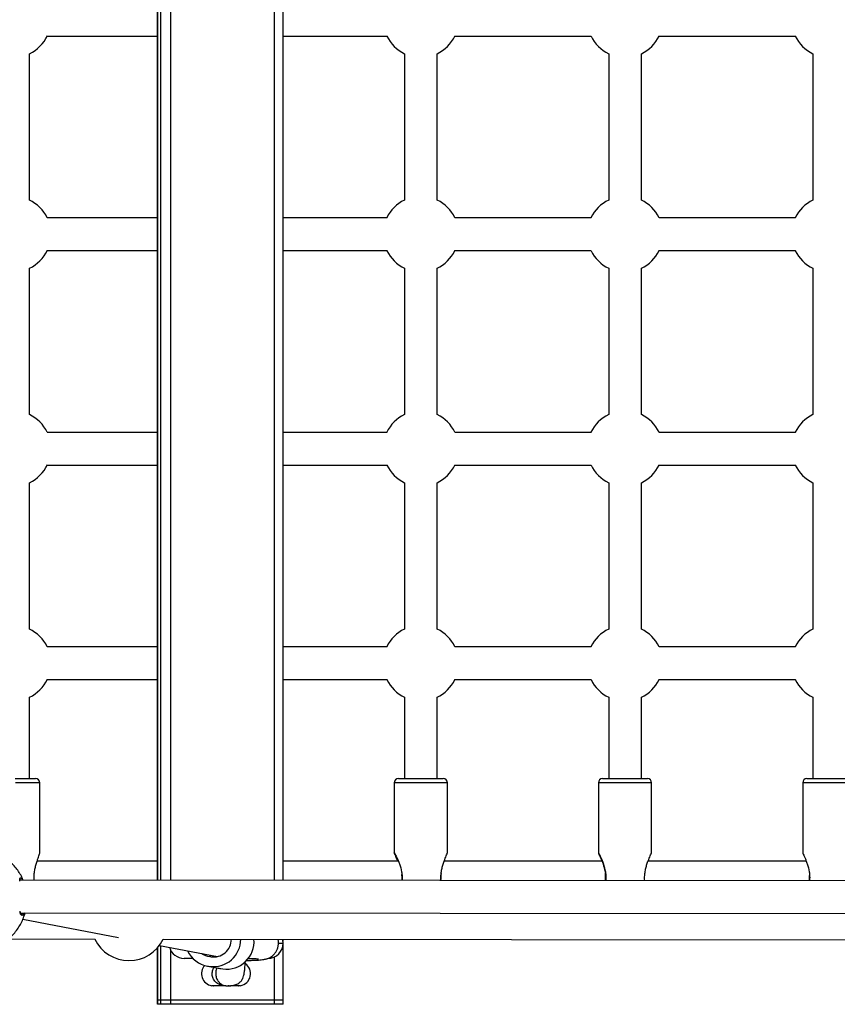
# Model space of a CAD drawing. Units: millimetres. Extents: x -4161 to 5480, y -4145 to 4781.
# Drawn here: x 1381 to 1781, y -1965 to -1483 of the extents above; entities that cross this region are included whole.
import ezdxf

# ---------------------------------------------------------------- set-up
doc = ezdxf.new("R2010")
doc.units = ezdxf.units.MM

msp = doc.modelspace()

# ---------------------------------------------------------------- linework, layer by layer
at = {"color": 7, "linetype": 'Continuous', "lineweight": 25}
for p, q in [((1448.29, -1062.2), (1448.29, -1904.67)), ((1448.31, -1904.67), (1448.31, -1062.2)), ((1449.88, -1904.67), (1449.88, -1062.2)), ((1454.71, -1904.68), (1454.71, -1062.19)), ((1505.56, -1904.72), (1505.56, -1062.15)), ((1509.73, -1904.72), (1509.73, -1062.15)), ((1509.73, -1491.44), (1560.66, -1491.44)), ((1385.57, -1571.76), (1385.57, -1500.12)), ((1569.16, -1500.12), (1569.16, -1571.76)), ((1585.16, -1571.76), (1585.16, -1500.12)), ((1669.12, -1500.12), (1669.12, -1571.76)), ((1685.12, -1571.76), (1685.12, -1500.12)), ((1769.12, -1500.12), (1769.12, -1571.76)), ((1509.73, -1596.44), (1560.66, -1596.44)), ((1385.57, -1676.76), (1385.57, -1605.12)), ((1569.16, -1605.12), (1569.16, -1676.76)), ((1585.16, -1676.76), (1585.16, -1605.12)), ((1669.12, -1605.12), (1669.12, -1676.76)), ((1685.12, -1676.76), (1685.12, -1605.12)), ((1769.12, -1605.12), (1769.12, -1676.76)), ((1509.73, -1701.44), (1560.66, -1701.44)), ((1385.57, -1781.76), (1385.57, -1710.12)), ((1569.16, -1710.12), (1569.16, -1781.76)), ((1585.16, -1781.76), (1585.16, -1710.12)), ((1669.12, -1710.12), (1669.12, -1781.76)), ((1685.12, -1781.76), (1685.12, -1710.12)), ((1769.12, -1710.12), (1769.12, -1781.76)), ((1509.73, -1806.44), (1560.66, -1806.44)), ((1385.57, -1854.94), (1385.57, -1815.12)), ((1569.16, -1815.12), (1569.16, -1854.94)), ((1585.16, -1854.94), (1585.16, -1815.12)), ((1669.12, -1815.12), (1669.12, -1854.94)), ((1685.12, -1854.94), (1685.12, -1815.12)), ((1769.12, -1815.12), (1769.12, -1854.94)), ((1378.53, -1854.94), (1388.57, -1854.94)), ((1566.16, -1854.94), (1577.57, -1854.94)), ((1577.57, -1854.94), (1588.16, -1854.94)), ((1666.12, -1854.94), (1677.26, -1854.94)), ((1677.26, -1854.94), (1688.12, -1854.94)), ((1766.12, -1854.94), (1776.98, -1854.94)), ((1776.98, -1854.94), (1788.12, -1854.94)), ((1390.57, -1856.94), (1378.71, -1856.94)), ((1390.57, -1891.47), (1390.57, -1856.94)), ((1564.16, -1856.94), (1564.16, -1891.38)), ((1577.65, -1856.94), (1564.16, -1856.94)), ((1590.16, -1856.94), (1577.65, -1856.94)), ((1590.16, -1891.42), (1590.16, -1856.94)), ((1664.12, -1856.94), (1664.12, -1891.32)), ((1677.29, -1856.94), (1664.12, -1856.94)), ((1690.12, -1856.94), (1677.29, -1856.94)), ((1690.12, -1891.39), (1690.12, -1856.94)), ((1764.12, -1856.94), (1764.12, -1891.35)), ((1776.96, -1856.94), (1764.12, -1856.94)), ((1790.12, -1856.94), (1776.96, -1856.94)), ((1850.01, -1905.01), (1380.87, -1904.61)), ((1381.35, -1904.62), (1380.88, -1904.31)), ((1381.17, -1920.62), (1850.03, -1921.01)), ((1382.37, -1923.71), (1429.16, -1932.73)), ((1375.32, -1933.38), (1417.75, -1933.51)), ((1448.31, -1963.44), (1448.31, -1937.63)), ((1449.15, -1936.58), (1477.64, -1942.07)), ((1449.88, -1963.44), (1449.88, -1936.72)), ((1450.96, -1933.58), (1871.69, -1933.85)), ((1507.52, -1935.44), (1509.79, -1935.44)), ((1509.73, -1934.48), (1509.73, -1933.62)), ((1509.73, -1963.44), (1509.73, -1936.39)), ((1448.29, -1937.65), (1448.29, -1963.44)), ((1454.71, -1963.44), (1454.71, -1939.04)), ((1505.56, -1963.44), (1505.56, -1942.18)), ((1465.48, -1942.94), (1461.29, -1942.94)), ((1472.32, -1946.65), (1478.8, -1947.9)), ((1472.79, -1946.73), (1473.75, -1946.88)), ((1472.79, -1946.73), (1479.27, -1947.98)), ((1473.75, -1946.88), (1480.23, -1948.13)), ((1478.8, -1947.9), (1479.27, -1947.98)), ((1479.27, -1947.98), (1480.23, -1948.13)), ((1480.65, -1956.33), (1474.69, -1956.33)), ((1475.73, -1956.33), (1475.79, -1956.34)), ((1480.66, -1956.34), (1475.79, -1956.34)), ((1481.62, -1956.4), (1480.65, -1956.33)), ((1483.32, -1956.34), (1482.76, -1956.34)), ((1488.89, -1956.33), (1483.96, -1956.33)), ((1487.79, -1956.34), (1483.96, -1956.34)), ((1487.79, -1956.34), (1487.85, -1956.33)), ((1448.29, -1963.44), (1448.29, -1965.44)), ((1448.31, -1963.44), (1448.29, -1963.44)), ((1448.31, -1963.44), (1448.29, -1963.44)), ((1448.31, -1965.44), (1448.29, -1965.44)), ((1449.88, -1963.44), (1448.31, -1963.44)), ((1448.31, -1965.44), (1448.31, -1963.44)), ((1449.88, -1963.44), (1448.31, -1963.44)), ((1449.88, -1965.44), (1448.31, -1965.44)), ((1454.71, -1963.44), (1449.88, -1963.44)), ((1449.88, -1965.44), (1449.88, -1963.44)), ((1454.71, -1963.44), (1449.88, -1963.44)), ((1454.71, -1965.44), (1449.88, -1965.44)), ((1505.56, -1963.44), (1454.71, -1963.44)), ((1454.71, -1965.44), (1454.71, -1963.44)), ((1505.56, -1963.44), (1454.71, -1963.44)), ((1505.56, -1965.44), (1454.71, -1965.44)), ((1509.73, -1963.44), (1505.56, -1963.44)), ((1505.56, -1965.44), (1505.56, -1963.44)), ((1509.73, -1963.44), (1505.56, -1963.44)), ((1509.73, -1965.44), (1505.56, -1965.44)), ((1509.73, -1965.44), (1509.73, -1963.44))]:
    msp.add_line(p, q, dxfattribs=at)
at = {"color": 7, "linetype": 'Continuous', "lineweight": 25, "flags": 128}
for points in [[(1509.79, -1935.44), (1509.64, -1933.97), (1509.56, -1933.62)], [(1476.45, -1941.84), (1476.76, -1942.05), (1476.99, -1942.2)]]:
    msp.add_lwpolyline(points, dxfattribs=at)
at = {"color": 7, "linetype": 'Continuous', "lineweight": 25}
for centre, radius, start, end in [((1377.57, -1483.44), 18.5, 295.622, 334.8167), ((1577.16, -1483.44), 18.5, 205.8513, 244.378), ((1577.16, -1483.44), 18.5, 295.622, 334.1758), ((1677.12, -1483.44), 18.5, 205.8513, 244.378), ((1677.12, -1483.44), 18.5, 295.622, 334.1758), ((1777.12, -1483.44), 18.5, 205.8513, 244.378), ((1377.57, -1588.44), 18.5, 25.667, 64.378), ((1577.16, -1588.44), 18.5, 115.622, 154.2369), ((1577.16, -1588.44), 18.5, 25.667, 64.378), ((1677.12, -1588.44), 18.5, 115.622, 154.2369), ((1677.12, -1588.44), 18.5, 25.667, 64.378), ((1777.12, -1588.44), 18.5, 115.622, 154.2369), ((1377.57, -1588.44), 18.5, 295.622, 334.8167), ((1577.16, -1588.44), 18.5, 205.8513, 244.378), ((1577.16, -1588.44), 18.5, 295.622, 334.1758), ((1677.12, -1588.44), 18.5, 205.8513, 244.378), ((1677.12, -1588.44), 18.5, 295.622, 334.1758), ((1777.12, -1588.44), 18.5, 205.8513, 244.378), ((1377.57, -1693.44), 18.5, 25.667, 64.378), ((1577.16, -1693.44), 18.5, 115.622, 154.2369), ((1577.16, -1693.44), 18.5, 25.667, 64.378), ((1677.12, -1693.44), 18.5, 115.622, 154.2369), ((1677.12, -1693.44), 18.5, 25.667, 64.378), ((1777.12, -1693.44), 18.5, 115.622, 154.2369), ((1377.57, -1693.44), 18.5, 295.622, 334.8167), ((1577.16, -1693.44), 18.5, 205.8513, 244.378), ((1577.16, -1693.44), 18.5, 295.622, 334.1758), ((1677.12, -1693.44), 18.5, 205.8513, 244.378), ((1677.12, -1693.44), 18.5, 295.622, 334.1758), ((1777.12, -1693.44), 18.5, 205.8513, 244.378), ((1377.57, -1798.44), 18.5, 25.667, 64.378), ((1577.16, -1798.44), 18.5, 115.622, 154.2369), ((1577.16, -1798.44), 18.5, 25.667, 64.378), ((1677.12, -1798.44), 18.5, 115.622, 154.2369), ((1677.12, -1798.44), 18.5, 25.667, 64.378), ((1777.12, -1798.44), 18.5, 115.622, 154.2369), ((1377.57, -1798.44), 18.5, 295.622, 334.8167), ((1577.16, -1798.44), 18.5, 205.8513, 244.378), ((1577.16, -1798.44), 18.5, 295.622, 334.1758), ((1677.12, -1798.44), 18.5, 205.8513, 244.378), ((1677.12, -1798.44), 18.5, 295.622, 334.1758), ((1777.12, -1798.44), 18.5, 205.8513, 244.378), ((1388.57, -1856.94), 2, 360, 90), ((1566.16, -1856.94), 2, 90, 180), ((1588.16, -1856.94), 2, 360, 90), ((1666.12, -1856.94), 2, 90, 180), ((1688.12, -1856.94), 2, 360, 90), ((1766.12, -1856.94), 2, 90, 180), ((1434.28, -1925.57), 18.5, 205.4372, 270), ((1434.28, -1925.57), 18.5, 270, 334.3415), ((1461.29, -1935.44), 7.5, 196.2414, 270), ((1475.58, -1933.56), 13.44, 262.1799, 359.8344), ((1475.68, -1933.56), 8.71, 261.405, 359.7453), ((1482.05, -1934.79), 13.46, 262.2189, 5.055), ((1502.29, -1935.44), 7.5, 270, 0), ((1474.84, -1933.83), 13.06, 204.4778, 260.9704), ((1474.81, -1933.78), 8.36, 234.6378, 261.9315), ((1469.74, -1969.67), 27.89, 80.421, 81.9645), ((1475.79, -1950.44), 6, 137.964, 259.436), ((1487.79, -1950.44), 6, 280.564, 54.9701)]:
    msp.add_arc(centre, radius, start, end, dxfattribs=at)
for points, knots in [([(1394.12, -1491.44), (1405.06, -1491.44), (1423.1, -1491.44), (1441.18, -1491.44), (1448.29, -1491.44)], [0, 0, 0, 0, 0.606438, 1, 1, 1, 1]), ([(1593.7, -1491.44), (1608.24, -1491.44), (1630.54, -1491.44), (1652.86, -1491.44), (1660.62, -1491.44)], [0, 0, 0, 0, 0.651959, 1, 1, 1, 1]), ([(1693.67, -1491.44), (1698.57, -1491.44), (1720.89, -1491.44), (1743.21, -1491.44), (1760.62, -1491.44)], [0, 0, 0, 0, 0.219741, 1, 1, 1, 1]), ([(1448.29, -1580.44), (1447.61, -1580.44), (1429.57, -1580.44), (1411.55, -1580.44), (1394.22, -1580.44)], [0, 0, 0, 0, 0.037824, 1, 1, 1, 1]), ([(1560.6, -1580.44), (1546.12, -1580.44), (1529.15, -1580.44), (1512.21, -1580.44), (1509.73, -1580.44)], [0, 0, 0, 0, 0.853508, 1, 1, 1, 1]), ([(1660.56, -1580.44), (1659.69, -1580.44), (1637.43, -1580.44), (1615.18, -1580.44), (1593.81, -1580.44)], [0, 0, 0, 0, 0.039363, 1, 1, 1, 1]), ([(1760.56, -1580.44), (1749.61, -1580.44), (1727.35, -1580.44), (1705.09, -1580.44), (1693.78, -1580.44)], [0, 0, 0, 0, 0.491688, 1, 1, 1, 1]), ([(1394.12, -1596.44), (1405.06, -1596.44), (1423.1, -1596.44), (1441.18, -1596.44), (1448.29, -1596.44)], [0, 0, 0, 0, 0.606438, 1, 1, 1, 1]), ([(1593.7, -1596.44), (1608.24, -1596.44), (1630.54, -1596.44), (1652.86, -1596.44), (1660.62, -1596.44)], [0, 0, 0, 0, 0.651959, 1, 1, 1, 1]), ([(1693.67, -1596.44), (1698.57, -1596.44), (1720.89, -1596.44), (1743.21, -1596.44), (1760.62, -1596.44)], [0, 0, 0, 0, 0.219741, 1, 1, 1, 1]), ([(1448.29, -1685.44), (1447.61, -1685.44), (1429.57, -1685.44), (1411.55, -1685.44), (1394.22, -1685.44)], [0, 0, 0, 0, 0.037824, 1, 1, 1, 1]), ([(1560.6, -1685.44), (1546.12, -1685.44), (1529.15, -1685.44), (1512.21, -1685.44), (1509.73, -1685.44)], [0, 0, 0, 0, 0.853508, 1, 1, 1, 1]), ([(1660.56, -1685.44), (1659.69, -1685.44), (1637.43, -1685.44), (1615.18, -1685.44), (1593.81, -1685.44)], [0, 0, 0, 0, 0.039363, 1, 1, 1, 1]), ([(1760.56, -1685.44), (1749.61, -1685.44), (1727.35, -1685.44), (1705.09, -1685.44), (1693.78, -1685.44)], [0, 0, 0, 0, 0.491688, 1, 1, 1, 1]), ([(1394.12, -1701.44), (1405.06, -1701.44), (1423.1, -1701.44), (1441.18, -1701.44), (1448.29, -1701.44)], [0, 0, 0, 0, 0.606438, 1, 1, 1, 1]), ([(1593.7, -1701.44), (1608.24, -1701.44), (1630.54, -1701.44), (1652.86, -1701.44), (1660.62, -1701.44)], [0, 0, 0, 0, 0.651959, 1, 1, 1, 1]), ([(1693.67, -1701.44), (1698.57, -1701.44), (1720.89, -1701.44), (1743.21, -1701.44), (1760.62, -1701.44)], [0, 0, 0, 0, 0.219741, 1, 1, 1, 1]), ([(1448.29, -1790.44), (1447.61, -1790.44), (1429.57, -1790.44), (1411.55, -1790.44), (1394.22, -1790.44)], [0, 0, 0, 0, 0.037824, 1, 1, 1, 1]), ([(1560.6, -1790.44), (1546.12, -1790.44), (1529.15, -1790.44), (1512.21, -1790.44), (1509.73, -1790.44)], [0, 0, 0, 0, 0.853508, 1, 1, 1, 1]), ([(1660.56, -1790.44), (1659.69, -1790.44), (1637.43, -1790.44), (1615.18, -1790.44), (1593.81, -1790.44)], [0, 0, 0, 0, 0.039363, 1, 1, 1, 1]), ([(1760.56, -1790.44), (1749.61, -1790.44), (1727.35, -1790.44), (1705.09, -1790.44), (1693.78, -1790.44)], [0, 0, 0, 0, 0.491688, 1, 1, 1, 1]), ([(1394.12, -1806.44), (1405.06, -1806.44), (1423.1, -1806.44), (1441.18, -1806.44), (1448.29, -1806.44)], [0, 0, 0, 0, 0.606438, 1, 1, 1, 1]), ([(1593.7, -1806.44), (1608.24, -1806.44), (1630.54, -1806.44), (1652.86, -1806.44), (1660.62, -1806.44)], [0, 0, 0, 0, 0.651959, 1, 1, 1, 1]), ([(1693.67, -1806.44), (1698.57, -1806.44), (1720.89, -1806.44), (1743.21, -1806.44), (1760.62, -1806.44)], [0, 0, 0, 0, 0.219741, 1, 1, 1, 1]), ([(1382.45, -1904.62), (1382.27, -1904.16), (1381.75, -1902.88), (1380.59, -1900.9), (1379.02, -1898.71), (1377.19, -1896.7), (1375.13, -1894.89), (1372.86, -1893.3), (1370.4, -1891.98), (1368.27, -1891.07), (1366.95, -1890.71), (1366.52, -1890.6)], [0, 0, 0, 0, 0.06623, 0.18712, 0.308703, 0.43138, 0.555564, 0.681542, 0.809453, 0.939289, 1, 1, 1, 1]), ([(1387.84, -1904.62), (1387.82, -1903.88), (1387.77, -1902.44), (1388.01, -1900.31), (1388.42, -1898.26), (1388.98, -1896.3), (1389.53, -1894.65), (1390.01, -1893.29), (1390.37, -1892.23), (1390.6, -1891.53), (1390.55, -1891.48), (1390.54, -1891.47)], [0, 0, 0, 0, 0.12958, 0.252789, 0.379471, 0.509029, 0.642078, 0.742794, 0.846536, 0.972769, 1, 1, 1, 1]), ([(1564.18, -1891.38), (1564.17, -1891.35), (1564.13, -1891.2), (1564.34, -1891.52), (1564.79, -1892.3), (1565.41, -1893.51), (1566.09, -1894.99), (1566.99, -1897.25), (1567.74, -1899.91), (1568.06, -1902.7), (1567.98, -1904.12), (1567.94, -1904.77)], [0, 0, 0, 0, 0.0203787, 0.1258327, 0.2299121, 0.3370977, 0.4439013, 0.5537994, 0.7732271, 0.8958645, 1, 1, 1, 1]), ([(1564.31, -1891.6), (1564.29, -1891.57), (1564.19, -1891.43), (1564.32, -1891.82), (1564.77, -1892.93), (1565.34, -1894.28), (1565.69, -1895.27), (1565.75, -1895.44)], [0, 0, 0, 0, 0.066606, 0.29479, 0.566395, 0.928544, 1, 1, 1, 1]), ([(1564.56, -1892.39), (1564.42, -1892.06), (1564.28, -1891.73), (1564.25, -1891.64), (1564.25, -1891.64)], [0, 0, 0, 0, 0.980729, 1, 1, 1, 1]), ([(1587.03, -1904.91), (1587.03, -1904.88), (1586.92, -1904.06), (1586.96, -1902.5), (1587.19, -1900.31), (1587.64, -1898.26), (1588.23, -1896.3), (1588.84, -1894.65), (1589.38, -1893.29), (1589.83, -1892.22), (1590.14, -1891.47), (1590.12, -1891.43), (1590.11, -1891.42)], [0, 0, 0, 0, 0.005246, 0.138916, 0.255665, 0.375706, 0.498472, 0.624545, 0.719982, 0.818285, 0.9379, 1, 1, 1, 1]), ([(1664.13, -1891.32), (1664.13, -1891.32), (1664.08, -1891.2), (1664.26, -1891.53), (1664.66, -1892.3), (1665.24, -1893.51), (1665.89, -1894.99), (1666.75, -1897.25), (1667.48, -1899.91), (1667.8, -1902.72), (1667.72, -1904.18), (1667.67, -1904.86)], [0, 0, 0, 0, 0.002915, 0.109759, 0.21521, 0.323808, 0.432019, 0.543366, 0.765685, 0.889939, 1, 1, 1, 1]), ([(1667.52, -1900.6), (1667.23, -1899.31), (1666.8, -1897.4), (1665.94, -1895.18), (1665.31, -1893.71), (1664.74, -1892.51), (1664.32, -1891.7), (1664.16, -1891.42), (1664.32, -1891.79), (1664.84, -1892.94), (1665.44, -1894.28), (1665.8, -1895.27), (1665.86, -1895.44)], [0, 0, 0, 0, 0.187146, 0.278222, 0.371626, 0.462402, 0.550091, 0.638568, 0.726926, 0.832098, 0.972331, 1, 1, 1, 1]), ([(1686.8, -1905.02), (1686.79, -1904.95), (1686.67, -1904.1), (1686.71, -1902.5), (1686.95, -1900.31), (1687.41, -1898.26), (1688.02, -1896.3), (1688.66, -1894.65), (1689.23, -1893.29), (1689.72, -1892.21), (1690.08, -1891.44), (1690.08, -1891.41), (1690.08, -1891.39)], [0, 0, 0, 0, 0.011044, 0.141553, 0.255542, 0.372744, 0.492607, 0.6157, 0.70888, 0.804859, 0.921646, 1, 1, 1, 1]), ([(1764.14, -1891.35), (1764.15, -1891.39), (1764.19, -1891.49), (1764.57, -1892.32), (1765.11, -1893.51), (1765.73, -1895), (1766.56, -1897.25), (1767.27, -1899.91), (1767.58, -1902.75), (1767.49, -1904.23), (1767.45, -1904.94)], [0, 0, 0, 0, 0.09333, 0.20018, 0.310219, 0.419866, 0.53269, 0.75796, 0.883863, 1, 1, 1, 1]), ([(1448.29, -1895.44), (1447.61, -1895.44), (1427.91, -1895.44), (1408.25, -1895.44), (1389.28, -1895.44)], [0, 0, 0, 0, 0.034653, 1, 1, 1, 1]), ([(1566.22, -1895.44), (1549.87, -1895.44), (1531.02, -1895.44), (1512.21, -1895.44), (1509.73, -1895.44)], [0, 0, 0, 0, 0.868097, 1, 1, 1, 1]), ([(1665.86, -1895.44), (1663.22, -1895.44), (1637.45, -1895.44), (1611.69, -1895.44), (1588.57, -1895.44)], [0, 0, 0, 0, 0.102562, 1, 1, 1, 1]), ([(1766.02, -1895.44), (1753.25, -1895.44), (1727.38, -1895.44), (1701.5, -1895.44), (1688.39, -1895.44)], [0, 0, 0, 0, 0.493285, 1, 1, 1, 1]), ([(1380.83, -1905.23), (1380.81, -1904.84), (1380.79, -1904.11), (1380.95, -1903.65), (1381.28, -1903.41), (1381.76, -1903.71), (1382.17, -1904.41), (1382.29, -1904.62)], [0, 0, 0, 0, 0.190551, 0.35611, 0.527943, 0.862708, 1, 1, 1, 1]), ([(1567.93, -1904.77), (1567.95, -1903.97), (1567.98, -1903.03), (1567.92, -1902.1), (1567.92, -1901.97)], [0, 0, 0, 0, 0.849838, 1, 1, 1, 1]), ([(1587.05, -1901.47), (1587.05, -1901.47), (1587.04, -1901.67), (1587, -1902.62), (1587.01, -1903.57), (1587.01, -1904.32)], [0, 0, 0, 0, 0.003046, 0.212873, 1, 1, 1, 1]), ([(1667.56, -1904.86), (1667.56, -1904.31), (1667.56, -1903.18), (1667.56, -1902.14), (1667.55, -1900.41), (1667.56, -1902.14), (1667.56, -1903.18), (1667.56, -1904.31), (1667.56, -1904.86)], [0, 0, 0, 0, 0.194496, 0.399278, 0.5, 0.600722, 0.805504, 1, 1, 1, 1]), ([(1767.45, -1904.94), (1767.45, -1904.89), (1767.5, -1904.05), (1767.51, -1903.16), (1767.47, -1902.34), (1767.47, -1902.31)], [0, 0, 0, 0, 0.054902, 0.973576, 1, 1, 1, 1]), ([(1380.85, -1904.83), (1380.85, -1904.82), (1380.85, -1904.56), (1380.88, -1904.32), (1380.99, -1904.14), (1380.95, -1904.17), (1380.95, -1904.17)], [0, 0, 0, 0, 0.038089, 0.510032, 0.949682, 1, 1, 1, 1]), ([(1367.41, -1938.12), (1368.02, -1937.89), (1369.53, -1937.31), (1371.8, -1936.05), (1374.2, -1934.42), (1376.39, -1932.53), (1378.36, -1930.43), (1380.07, -1928.15), (1381.52, -1925.71), (1382.68, -1923.2), (1383.21, -1921.46), (1383.46, -1920.62)], [0, 0, 0, 0, 0.079384, 0.198101, 0.3164, 0.434019, 0.550769, 0.666478, 0.780995, 0.894197, 1, 1, 1, 1]), ([(1383.1, -1920.62), (1382.96, -1920.89), (1382.55, -1921.75), (1381.92, -1922.05), (1381.35, -1921.7), (1381.04, -1921.01), (1381.03, -1920.04), (1381.02, -1919.79)], [0, 0, 0, 0, 0.144789, 0.450054, 0.643629, 0.907696, 1, 1, 1, 1]), ([(1381.43, -1921.24), (1381.43, -1921.24), (1381.43, -1921.24), (1381.36, -1921.19), (1381.2, -1920.87), (1381.14, -1920.46), (1381.1, -1920.27)], [0, 0, 0, 0, 0.043096, 0.383246, 0.712675, 1, 1, 1, 1]), ([(1381.43, -1921.23), (1381.71, -1921.21), (1382.01, -1921.19), (1382.32, -1920.66), (1382.34, -1920.62)], [0, 0, 0, 0, 0.91993, 1, 1, 1, 1]), ([(1491.89, -1943.97), (1492.17, -1943.96), (1493.12, -1943.94), (1494.59, -1943.9), (1496.25, -1943.83), (1497.72, -1943.75), (1499.07, -1943.65), (1500.05, -1943.54), (1500.99, -1943.36), (1501.76, -1943.16), (1502.62, -1942.84), (1503.59, -1942.35), (1504.59, -1941.64), (1505.55, -1940.71), (1506.38, -1939.56), (1507.01, -1938.23), (1507.41, -1936.78), (1507.5, -1935.25), (1507.43, -1934.18), (1507.26, -1933.65), (1507.25, -1933.61)], [0, 0, 0, 0, 0.034817, 0.115046, 0.196144, 0.278933, 0.365577, 0.465138, 0.508553, 0.544843, 0.581719, 0.623644, 0.670299, 0.720173, 0.772756, 0.827088, 0.88237, 0.938091, 0.99637, 1, 1, 1, 1]), ([(1482.47, -1956.43), (1482.82, -1956.42), (1483.55, -1956.41), (1484.74, -1956.27), (1485.93, -1956.02), (1486.98, -1955.66), (1487.82, -1955.22), (1488.45, -1954.78), (1489.08, -1954.16), (1489.6, -1953.47), (1490.04, -1952.66), (1490.44, -1951.51), (1490.76, -1949.94), (1490.99, -1948.08), (1491.14, -1946.31), (1491.21, -1945), (1491.24, -1944.5)], [0, 0, 0, 0, 0.148895, 0.304043, 0.428892, 0.523659, 0.588829, 0.610772, 0.635058, 0.662944, 0.702429, 0.763796, 0.828239, 0.893472, 0.959714, 1, 1, 1, 1]), ([(1492.58, -1942.93), (1492.73, -1942.93), (1493.47, -1942.95), (1494.62, -1942.99), (1495.93, -1943.05), (1496.9, -1943.11), (1497.47, -1943.16), (1497.75, -1943.19), (1497.73, -1943.19), (1497.72, -1943.19)], [0, 0, 0, 0, 0.054752, 0.260918, 0.46388, 0.661045, 0.819212, 0.949934, 1, 1, 1, 1]), ([(1480.65, -1956.33), (1480.25, -1956.26), (1479.04, -1956.05), (1477.19, -1955.13), (1475.67, -1953.36), (1474.98, -1951.4), (1475.01, -1949.5), (1475.4, -1948.1), (1475.88, -1947.5), (1475.99, -1947.36)], [0, 0, 0, 0, 0.108792, 0.3318444, 0.5165609, 0.6691692, 0.8124072, 0.9564802, 1, 1, 1, 1]), ([(1477.42, -1947.63), (1477.38, -1947.68), (1477.05, -1948.19), (1476.74, -1949.5), (1476.71, -1951.41), (1477.3, -1953.28), (1478.06, -1954.35), (1479.1, -1955.41), (1480.28, -1956.13), (1481.23, -1956.32), (1481.62, -1956.4)], [0, 0, 0, 0, 0.015175, 0.152191, 0.286725, 0.431925, 0.586743, 0.614144, 0.840242, 1, 1, 1, 1]), ([(1481.62, -1956.4), (1481.83, -1956.42), (1482.12, -1956.45), (1482.4, -1956.43), (1482.47, -1956.42)], [0, 0, 0, 0, 0.746666, 1, 1, 1, 1])]:
    msp.add_open_spline(points, degree=3, knots=knots, dxfattribs=at)

doc.saveas('drawing.dxf')
